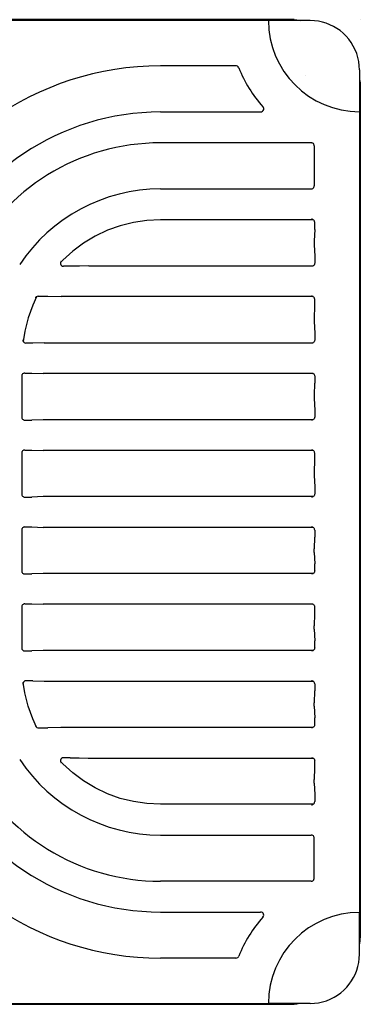
# Model space of a CAD drawing. Extents: x 823 to 2823, y 1384 to 3384.
# Drawn here: x 2419 to 2472, y 2956 to 3111 of the extents above; entities that cross this region are included whole.
import ezdxf

# ---------------------------------------------------------------- set-up
doc = ezdxf.new("R2010")
doc.units = 0
doc.header["$LTSCALE"] = 20
doc.header["$MEASUREMENT"] = 0
doc.layers.add('PRODUCT', color=3, linetype='CONTINUOUS')

msp = doc.modelspace()

# ---------------------------------------------------------------- linework, layer by layer
at = {"layer": 'PRODUCT', "linetype": 'Continuous'}
for p, q in [((2461.92, 3111.26), (2327.86, 3111.26)), ((2457.89, 3111.12), (2331.88, 3111.12)), ((2464.48, 3111.12), (2457.89, 3111.12)), ((2461.92, 3111.26), (2461.92, 3111.26)), ((2472.36, 3111.26), (2472.36, 3111.26)), ((2452.77, 3103.99), (2440.89, 3103.99)), ((2463.65, 3102.54), (2463.65, 3102.54)), ((2472.23, 3103.37), (2472.23, 3096.79)), ((2472.36, 3100.81), (2472.36, 2966.75)), ((2472.36, 3100.81), (2472.36, 3100.81)), ((2440.89, 3096.73), (2456.66, 3096.73)), ((2472.23, 3096.79), (2472.23, 2970.78)), ((2464.61, 3091.89), (2440.89, 3091.89)), ((2465.1, 3091.4), (2465.1, 3085.11)), ((2440.89, 3084.62), (2464.61, 3084.62)), ((2464.93, 3079.78), (2440.89, 3079.78)), ((2465.17, 3078.26), (2465.17, 3079.37)), ((2465.17, 3078.26), (2465.1, 3076.46)), ((2465.17, 3078.26), (2465.17, 3078.26)), ((2465.17, 3078.26), (2465.17, 3078.26)), ((2465.1, 3076.46), (2465.1, 3075.84)), ((2465.1, 3075.84), (2465.17, 3074.04)), ((2465.17, 3074.04), (2465.17, 3074.04)), ((2465.17, 3074.04), (2465.17, 3074.04)), ((2465.17, 3074.04), (2465.17, 3072.93)), ((2426.68, 3072.45), (2425.61, 3072.45)), ((2426.68, 3072.45), (2426.68, 3072.45)), ((2429.59, 3072.52), (2464.93, 3072.52)), ((2421.63, 3067.74), (2423.12, 3067.74)), ((2423.11, 3067.74), (2423.12, 3067.74)), ((2423.11, 3067.74), (2425.24, 3067.68)), ((2464.93, 3067.68), (2425.24, 3067.68)), ((2465.17, 3066.16), (2465.17, 3067.26)), ((2465.16, 3066.16), (2465.1, 3064.29)), ((2465.17, 3066.16), (2465.16, 3066.16)), ((2465.17, 3066.16), (2465.16, 3066.16)), ((2465.1, 3064.29), (2465.1, 3063.74)), ((2465.1, 3063.74), (2465.17, 3061.93)), ((2465.17, 3061.93), (2465.17, 3061.93)), ((2465.17, 3061.93), (2465.17, 3061.93)), ((2465.17, 3061.93), (2465.17, 3060.83)), ((2420.76, 3060.35), (2419.7, 3060.35)), ((2422.58, 3060.41), (2420.76, 3060.35)), ((2420.76, 3060.35), (2420.76, 3060.35)), ((2422.58, 3060.41), (2464.93, 3060.41)), ((2419.51, 3055.64), (2420.62, 3055.64)), ((2420.62, 3055.64), (2420.62, 3055.64)), ((2420.62, 3055.64), (2420.62, 3055.64)), ((2420.62, 3055.64), (2422.42, 3055.57)), ((2464.93, 3055.57), (2422.42, 3055.57)), ((2419.1, 3048.48), (2419.1, 3055.4)), ((2465.16, 3054.05), (2465.1, 3052.18)), ((2465.17, 3054.05), (2465.16, 3054.05)), ((2465.17, 3054.05), (2465.16, 3054.05)), ((2465.17, 3055.16), (2465.17, 3054.05)), ((2465.1, 3052.18), (2465.1, 3051.63)), ((2465.1, 3051.63), (2465.17, 3049.83)), ((2465.17, 3049.83), (2465.17, 3049.83)), ((2465.17, 3049.83), (2465.17, 3049.83)), ((2465.17, 3049.83), (2465.17, 3048.72)), ((2419.51, 3048.24), (2420.62, 3048.24)), ((2422.42, 3048.31), (2420.62, 3048.24)), ((2420.62, 3048.24), (2420.62, 3048.24)), ((2420.62, 3048.24), (2420.62, 3048.24)), ((2464.93, 3048.31), (2422.42, 3048.31)), ((2419.1, 3036.37), (2419.1, 3043.3)), ((2419.51, 3043.53), (2420.62, 3043.53)), ((2420.62, 3043.53), (2420.62, 3043.53)), ((2420.62, 3043.53), (2420.62, 3043.53)), ((2420.62, 3043.53), (2422.42, 3043.47)), ((2464.93, 3043.47), (2422.42, 3043.47)), ((2465.16, 3041.95), (2465.1, 3040.08)), ((2465.17, 3041.95), (2465.16, 3041.95)), ((2465.17, 3041.95), (2465.16, 3041.95)), ((2465.17, 3041.95), (2465.17, 3043.05)), ((2465.1, 3040.08), (2465.1, 3039.53)), ((2465.1, 3039.53), (2465.17, 3037.72)), ((2465.17, 3037.72), (2465.17, 3037.72)), ((2465.17, 3037.72), (2465.17, 3037.72)), ((2465.17, 3037.72), (2465.17, 3036.62)), ((2419.51, 3036.14), (2420.62, 3036.14)), ((2422.42, 3036.2), (2420.62, 3036.14)), ((2420.62, 3036.14), (2420.62, 3036.14)), ((2420.62, 3036.14), (2420.62, 3036.14)), ((2464.93, 3036.2), (2422.42, 3036.2)), ((2419.1, 3024.27), (2419.1, 3031.19)), ((2419.51, 3031.43), (2420.62, 3031.43)), ((2420.62, 3031.43), (2420.62, 3031.43)), ((2420.62, 3031.43), (2420.62, 3031.43)), ((2420.62, 3031.43), (2422.42, 3031.36)), ((2464.93, 3031.36), (2422.42, 3031.36)), ((2465.17, 3030.94), (2465.17, 3029.84)), ((2465.16, 3029.84), (2465.1, 3027.97)), ((2465.17, 3029.84), (2465.16, 3029.84)), ((2465.16, 3029.84), (2465.17, 3029.84)), ((2465.1, 3027.42), (2465.1, 3027.97)), ((2465.1, 3027.42), (2465.17, 3025.62)), ((2465.17, 3025.62), (2465.17, 3025.62)), ((2465.17, 3025.62), (2465.17, 3025.62)), ((2465.17, 3024.51), (2465.17, 3025.62)), ((2419.51, 3024.03), (2420.62, 3024.03)), ((2422.42, 3024.1), (2420.62, 3024.03)), ((2420.62, 3024.03), (2420.62, 3024.03)), ((2420.62, 3024.03), (2420.62, 3024.03)), ((2464.93, 3024.1), (2422.42, 3024.1)), ((2419.1, 3012.16), (2419.1, 3019.09)), ((2419.51, 3019.32), (2420.62, 3019.32)), ((2420.62, 3019.32), (2420.62, 3019.32)), ((2420.62, 3019.32), (2420.62, 3019.32)), ((2420.62, 3019.32), (2422.42, 3019.26)), ((2464.93, 3019.26), (2422.42, 3019.26)), ((2465.17, 3017.74), (2465.17, 3018.84)), ((2465.16, 3017.74), (2465.1, 3015.87)), ((2465.17, 3017.74), (2465.16, 3017.74)), ((2465.16, 3017.74), (2465.17, 3017.74)), ((2465.1, 3015.32), (2465.1, 3015.87)), ((2465.1, 3015.32), (2465.17, 3013.51)), ((2465.17, 3013.51), (2465.17, 3013.51)), ((2465.17, 3013.51), (2465.17, 3013.51)), ((2465.17, 3012.41), (2465.17, 3013.51)), ((2419.51, 3011.92), (2420.62, 3011.92)), ((2422.42, 3011.99), (2420.62, 3011.92)), ((2420.62, 3011.92), (2420.62, 3011.92)), ((2420.62, 3011.92), (2420.62, 3011.92)), ((2464.93, 3011.99), (2422.42, 3011.99)), ((2420.76, 3007.22), (2419.7, 3007.22)), ((2420.76, 3007.22), (2420.76, 3007.22)), ((2420.76, 3007.22), (2422.58, 3007.15)), ((2422.58, 3007.15), (2464.93, 3007.15)), ((2465.17, 3006.73), (2465.17, 3005.63)), ((2465.16, 3005.63), (2465.1, 3003.76)), ((2465.17, 3005.63), (2465.16, 3005.63)), ((2465.16, 3005.63), (2465.17, 3005.63)), ((2465.1, 3003.21), (2465.1, 3003.76)), ((2465.1, 3003.21), (2465.17, 3001.41)), ((2465.17, 3001.41), (2465.17, 3001.41)), ((2465.17, 3001.41), (2465.17, 3001.41)), ((2465.17, 3000.3), (2465.17, 3001.41)), ((2421.63, 2999.82), (2423.12, 2999.82)), ((2425.17, 2999.89), (2423.12, 2999.82)), ((2423.12, 2999.82), (2423.12, 2999.82)), ((2464.93, 2999.89), (2425.17, 2999.89)), ((2426.68, 2995.11), (2425.61, 2995.11)), ((2426.68, 2995.11), (2426.68, 2995.11)), ((2429.49, 2995.04), (2464.93, 2995.04)), ((2465.17, 2993.52), (2465.17, 2994.63)), ((2465.16, 2993.53), (2465.1, 2991.66)), ((2465.17, 2993.53), (2465.16, 2993.53)), ((2465.16, 2993.53), (2465.17, 2993.52)), ((2465.1, 2991.11), (2465.1, 2991.66)), ((2465.1, 2991.11), (2465.17, 2989.3)), ((2465.17, 2989.3), (2465.17, 2989.3)), ((2465.17, 2989.3), (2465.17, 2989.3)), ((2465.17, 2989.3), (2465.17, 2988.2)), ((2464.93, 2987.78), (2440.89, 2987.78)), ((2440.89, 2982.94), (2464.61, 2982.94)), ((2465.1, 2976.16), (2465.1, 2982.46)), ((2464.61, 2975.68), (2440.89, 2975.68)), ((2440.89, 2970.83), (2456.66, 2970.83)), ((2472.23, 2964.19), (2472.23, 2970.78)), ((2472.36, 2966.75), (2472.36, 2966.75)), ((2452.77, 2963.57), (2440.89, 2963.57)), ((2331.88, 2956.44), (2457.89, 2956.44)), ((2464.48, 2956.44), (2457.89, 2956.44)), ((2327.86, 2956.31), (2461.92, 2956.31)), ((2461.92, 2956.31), (2461.92, 2956.31))]:
    msp.add_line(p, q, dxfattribs=at)
for points in [[(2461.92, 3111.26), (2462.35, 3111.23), (2462.78, 3111.16), (2462.91, 3111.12)], [(2472.23, 3103.37), (2472.2, 3104.02), (2472.12, 3104.66), (2471.98, 3105.3), (2471.8, 3105.92), (2471.56, 3106.52), (2471.26, 3107.11), (2470.92, 3107.67), (2470.54, 3108.2), (2470.13, 3108.68), (2469.67, 3109.12), (2469.19, 3109.53), (2468.67, 3109.89), (2468.13, 3110.2), (2467.57, 3110.47), (2467, 3110.7), (2466.41, 3110.88), (2465.77, 3111.01), (2465.12, 3111.09), (2464.48, 3111.12)], [(2453.22, 3103.69), (2453.14, 3103.83), (2453.01, 3103.93), (2452.86, 3103.98), (2452.77, 3103.99)], [(2472.23, 3101.81), (2472.26, 3101.68), (2472.34, 3101.25), (2472.36, 3100.81)], [(2456.66, 3096.73), (2456.82, 3096.76), (2456.97, 3096.84), (2457.07, 3096.96), (2457.14, 3097.11), (2457.14, 3097.27), (2457.1, 3097.42), (2457.02, 3097.54)], [(2465.1, 3091.4), (2465.09, 3091.5), (2465.06, 3091.59), (2465.02, 3091.67), (2464.96, 3091.75), (2464.88, 3091.81), (2464.8, 3091.85), (2464.71, 3091.88), (2464.61, 3091.89)], [(2464.61, 3084.62), (2464.71, 3084.63), (2464.8, 3084.66), (2464.88, 3084.71), (2464.96, 3084.77), (2465.02, 3084.84), (2465.06, 3084.92), (2465.09, 3085.01), (2465.1, 3085.11)], [(2440.89, 3079.78), (2438.75, 3079.68), (2436.64, 3079.36), (2434.56, 3078.84), (2432.55, 3078.12), (2430.62, 3077.21), (2428.78, 3076.11), (2427.06, 3074.84), (2425.48, 3073.4), (2425.13, 3073.05)], [(2465.17, 3079.37), (2465.16, 3079.46), (2465.13, 3079.55), (2465.08, 3079.63), (2465.02, 3079.71), (2464.95, 3079.77), (2464.87, 3079.81), (2464.78, 3079.84), (2464.68, 3079.85)], [(2425.26, 3073.27), (2425.17, 3073.14), (2425.12, 3072.98), (2425.14, 3072.82), (2425.2, 3072.67), (2425.31, 3072.55), (2425.45, 3072.48), (2425.61, 3072.45)], [(2465.17, 3072.93), (2465.16, 3072.84), (2465.13, 3072.75), (2465.08, 3072.67), (2465.02, 3072.59), (2464.95, 3072.53), (2464.87, 3072.49), (2464.78, 3072.46), (2464.68, 3072.45)], [(2429.59, 3072.52), (2428.12, 3072.49), (2426.68, 3072.45)], [(2421.36, 3067.66), (2420.76, 3066.33), (2420.04, 3064.32), (2419.52, 3062.24), (2419.26, 3060.63)], [(2421.63, 3067.74), (2421.47, 3067.72), (2421.33, 3067.64), (2421.22, 3067.52), (2421.19, 3067.47)], [(2465.17, 3067.26), (2465.16, 3067.35), (2465.13, 3067.45), (2465.08, 3067.53), (2465.02, 3067.6), (2464.95, 3067.66), (2464.87, 3067.71), (2464.78, 3067.73), (2464.68, 3067.74)], [(2419.22, 3060.89), (2419.23, 3060.73), (2419.29, 3060.58), (2419.39, 3060.46), (2419.54, 3060.38), (2419.7, 3060.35)], [(2465.17, 3060.83), (2465.16, 3060.74), (2465.13, 3060.64), (2465.08, 3060.56), (2465.02, 3060.49), (2464.95, 3060.43), (2464.87, 3060.38), (2464.78, 3060.36), (2464.68, 3060.35)], [(2419.51, 3055.64), (2419.42, 3055.63), (2419.33, 3055.6), (2419.25, 3055.56), (2419.17, 3055.5), (2419.11, 3055.42), (2419.07, 3055.34), (2419.04, 3055.25), (2419.03, 3055.16)], [(2464.68, 3055.64), (2464.78, 3055.63), (2464.87, 3055.6), (2464.95, 3055.56), (2465.02, 3055.5), (2465.08, 3055.42), (2465.13, 3055.34), (2465.16, 3055.25), (2465.17, 3055.16)], [(2419.03, 3048.72), (2419.04, 3048.63), (2419.07, 3048.54), (2419.11, 3048.46), (2419.17, 3048.38), (2419.25, 3048.32), (2419.33, 3048.28), (2419.42, 3048.25), (2419.51, 3048.24)], [(2465.17, 3048.72), (2465.16, 3048.63), (2465.13, 3048.54), (2465.08, 3048.46), (2465.02, 3048.38), (2464.95, 3048.32), (2464.87, 3048.28), (2464.78, 3048.25), (2464.68, 3048.24)], [(2419.51, 3043.53), (2419.42, 3043.52), (2419.33, 3043.5), (2419.25, 3043.45), (2419.17, 3043.39), (2419.11, 3043.32), (2419.07, 3043.23), (2419.04, 3043.14), (2419.03, 3043.05)], [(2465.17, 3043.05), (2465.16, 3043.14), (2465.13, 3043.23), (2465.08, 3043.32), (2465.02, 3043.39), (2464.95, 3043.45), (2464.87, 3043.5), (2464.78, 3043.52), (2464.68, 3043.53)], [(2419.03, 3036.62), (2419.04, 3036.52), (2419.07, 3036.43), (2419.11, 3036.35), (2419.17, 3036.28), (2419.25, 3036.22), (2419.33, 3036.17), (2419.42, 3036.14), (2419.51, 3036.14)], [(2465.17, 3036.62), (2465.16, 3036.52), (2465.13, 3036.43), (2465.08, 3036.35), (2465.02, 3036.28), (2464.95, 3036.22), (2464.87, 3036.17), (2464.78, 3036.14), (2464.68, 3036.14)], [(2419.51, 3031.43), (2419.42, 3031.42), (2419.33, 3031.39), (2419.25, 3031.35), (2419.17, 3031.29), (2419.11, 3031.21), (2419.07, 3031.13), (2419.04, 3031.04), (2419.03, 3030.94)], [(2465.17, 3030.94), (2465.16, 3031.04), (2465.13, 3031.13), (2465.08, 3031.21), (2465.02, 3031.29), (2464.95, 3031.35), (2464.87, 3031.39), (2464.78, 3031.42), (2464.68, 3031.43)], [(2419.03, 3024.51), (2419.04, 3024.42), (2419.07, 3024.33), (2419.11, 3024.25), (2419.17, 3024.17), (2419.25, 3024.11), (2419.33, 3024.07), (2419.42, 3024.04), (2419.51, 3024.03)], [(2465.17, 3024.51), (2465.16, 3024.42), (2465.13, 3024.33), (2465.08, 3024.25), (2465.02, 3024.17), (2464.95, 3024.11), (2464.87, 3024.07), (2464.78, 3024.04), (2464.68, 3024.03)], [(2419.51, 3019.32), (2419.42, 3019.31), (2419.33, 3019.29), (2419.25, 3019.24), (2419.17, 3019.18), (2419.11, 3019.11), (2419.07, 3019.02), (2419.04, 3018.93), (2419.03, 3018.84)], [(2464.68, 3019.32), (2464.78, 3019.31), (2464.87, 3019.29), (2464.95, 3019.24), (2465.02, 3019.18), (2465.08, 3019.11), (2465.13, 3019.02), (2465.16, 3018.93), (2465.17, 3018.84)], [(2419.03, 3012.41), (2419.04, 3012.31), (2419.07, 3012.22), (2419.11, 3012.14), (2419.17, 3012.07), (2419.25, 3012.01), (2419.33, 3011.96), (2419.42, 3011.93), (2419.51, 3011.92)], [(2465.17, 3012.41), (2465.16, 3012.31), (2465.13, 3012.22), (2465.08, 3012.14), (2465.02, 3012.07), (2464.95, 3012.01), (2464.87, 3011.96), (2464.78, 3011.93), (2464.68, 3011.92)], [(2419.7, 3007.22), (2419.54, 3007.19), (2419.4, 3007.11), (2419.29, 3006.99), (2419.23, 3006.84), (2419.22, 3006.67)], [(2421.36, 2999.9), (2420.76, 3001.23), (2420.04, 3003.25), (2419.52, 3005.32), (2419.26, 3006.93)], [(2465.17, 3006.73), (2465.16, 3006.83), (2465.13, 3006.92), (2465.08, 3007), (2465.02, 3007.08), (2464.95, 3007.14), (2464.87, 3007.18), (2464.78, 3007.21), (2464.68, 3007.22)], [(2421.19, 3000.09), (2421.29, 2999.96), (2421.42, 2999.87), (2421.57, 2999.82), (2421.63, 2999.82)], [(2465.17, 3000.3), (2465.16, 3000.21), (2465.13, 3000.12), (2465.08, 3000.03), (2465.02, 2999.96), (2464.95, 2999.9), (2464.87, 2999.86), (2464.78, 2999.83), (2464.68, 2999.82)], [(2425.61, 2995.11), (2425.44, 2995.09), (2425.3, 2995.01), (2425.19, 2994.88), (2425.13, 2994.73), (2425.12, 2994.57), (2425.17, 2994.42), (2425.26, 2994.29)], [(2440.89, 2987.78), (2438.75, 2987.89), (2436.64, 2988.2), (2434.56, 2988.72), (2432.55, 2989.44), (2430.62, 2990.35), (2428.78, 2991.45), (2427.06, 2992.73), (2425.48, 2994.16), (2425.13, 2994.52)], [(2426.68, 2995.11), (2428.07, 2995.08), (2429.49, 2995.04)], [(2464.68, 2995.11), (2464.78, 2995.1), (2464.87, 2995.08), (2464.95, 2995.03), (2465.02, 2994.97), (2465.08, 2994.9), (2465.13, 2994.81), (2465.16, 2994.72), (2465.17, 2994.63)], [(2464.68, 2987.71), (2464.78, 2987.72), (2464.87, 2987.75), (2464.95, 2987.8), (2465.02, 2987.86), (2465.08, 2987.93), (2465.13, 2988.01), (2465.16, 2988.1), (2465.17, 2988.2)], [(2465.1, 2982.46), (2465.09, 2982.55), (2465.06, 2982.64), (2465.02, 2982.72), (2464.96, 2982.8), (2464.88, 2982.86), (2464.8, 2982.9), (2464.71, 2982.93), (2464.61, 2982.94)], [(2464.61, 2975.68), (2464.71, 2975.69), (2464.8, 2975.71), (2464.88, 2975.76), (2464.96, 2975.82), (2465.02, 2975.89), (2465.06, 2975.98), (2465.09, 2976.07), (2465.1, 2976.16)], [(2457.02, 2970.03), (2457.11, 2970.17), (2457.15, 2970.32), (2457.13, 2970.49), (2457.06, 2970.63), (2456.94, 2970.75), (2456.79, 2970.82), (2456.66, 2970.83)], [(2472.23, 2965.76), (2472.26, 2965.89), (2472.34, 2966.32), (2472.36, 2966.75)], [(2464.48, 2956.44), (2465.12, 2956.47), (2465.77, 2956.55), (2466.4, 2956.69), (2467.02, 2956.87), (2467.63, 2957.11), (2468.22, 2957.41), (2468.78, 2957.75), (2469.3, 2958.13), (2469.78, 2958.54), (2470.23, 2959), (2470.63, 2959.48), (2470.99, 2960), (2471.31, 2960.54), (2471.58, 2961.09), (2471.8, 2961.67), (2471.98, 2962.26), (2472.12, 2962.9), (2472.2, 2963.54), (2472.23, 2964.19)], [(2452.77, 2963.57), (2452.93, 2963.6), (2453.08, 2963.68), (2453.19, 2963.8), (2453.22, 2963.88)], [(2462.91, 2956.44), (2462.78, 2956.41), (2462.35, 2956.33), (2461.92, 2956.31)]]:
    msp.add_lwpolyline(points, dxfattribs=at)
for centre, radius, start, end in [((2472.23, 3111.12), 14.34, 180, 270), ((2440.89, 3057.99), 46, 90, 160.7447), ((2472.36, 3111.26), 20.58, 201.5804, 221.8121), ((2440.89, 3057.99), 38.74, 90, 157.4983), ((2440.89, 3057.99), 33.89, 90, 153.3036), ((2440.89, 3057.99), 26.63, 90, 146.388), ((2440.89, 3009.57), 46, 199.2553, 270), ((2440.89, 3009.57), 38.74, 202.5017, 270), ((2440.89, 3009.57), 33.89, 206.6964, 270), ((2440.89, 3009.57), 26.63, 213.612, 270), ((2472.23, 2956.44), 14.34, 90, 180), ((2472.36, 2956.31), 20.58, 138.1879, 158.4196)]:
    msp.add_arc(centre, radius, start, end, dxfattribs=at)

doc.saveas('drawing.dxf')
